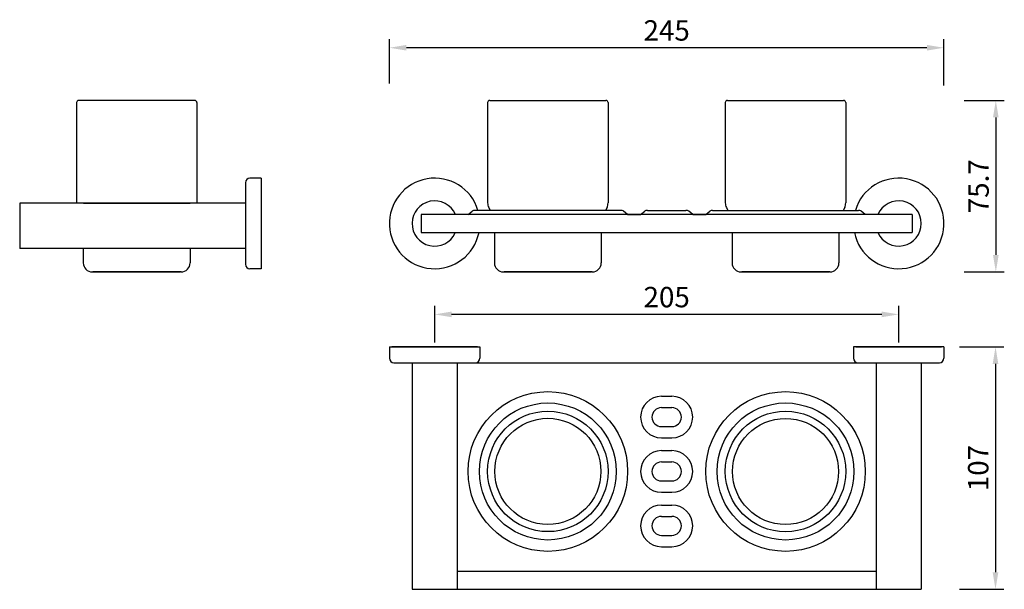
# Model space of a CAD drawing. Units: millimetres. Extents: x 2267 to 2702, y 89 to 341.
import ezdxf

# ---------------------------------------------------------------- set-up
doc = ezdxf.new("R2010")
doc.units = ezdxf.units.MM
doc.header["$LTSCALE"] = 0.3
doc.header["$MEASUREMENT"] = 0
doc.styles.get("Standard").update_dxf_attribs({"font": 'ARIAL.TTF'})
doc.dimstyles.new('ISO-25', dxfattribs={"dimscale": 3, "dimtxt": 3, "dimasz": 2.5, "dimexe": 1.25, "dimexo": 0.625, "dimtad": 1, "dimdec": 1, "dimdsep": 46, "dimtxsty": 'Standard', "dimcen": 2.5, "dimclrd": 256, "dimclre": 256, "dimclrt": 256, "dimadec": 0, "dimazin": 0, "dimtfac": 1, "dimtdec": 1, "dimtmove": 0, "dimatfit": 3, "dimfxl": 1.25, "dimlwd": -1, "dimlwe": -1, "dimarcsym": 0})

# ---------------------------------------------------------------- blocks, each defined once
blk = doc.blocks.new('*D1')
at = {"transparency": 16777216}
for p, q in [((2683.83, 305.08), (2701.63, 305.08)), ((2697.88, 297.58), (2697.88, 236.89)), ((2683.83, 229.39), (2701.63, 229.39))]:
    blk.add_line(p, q, dxfattribs=at)
for points in [[(2696.63, 297.58), (2699.13, 297.58), (2697.88, 305.08)], [(2696.63, 236.89), (2699.13, 236.89), (2697.88, 229.39)]]:
    blk.add_solid(points, dxfattribs=at)
at = {"layer": 'Defpoints', "color": 0, "transparency": 16777216}
for p in [(2681.96, 305.08), (2681.96, 229.39), (2697.88, 229.39)]:
    blk.add_point(p, dxfattribs=at)
at = {"transparency": 16777216, "insert": (2691.43, 267.23), "char_height": 9, "attachment_point": 5, "rotation": 90}
blk.add_mtext('75.7', dxfattribs=at)
blk = doc.blocks.new('*D2')
at = {"transparency": 16777216}
for p, q in [((2449.97, 198.22), (2449.97, 214.42)), ((2654.97, 198.22), (2654.97, 214.42)), ((2647.47, 210.67), (2457.47, 210.67))]:
    blk.add_line(p, q, dxfattribs=at)
for points in [[(2457.47, 211.92), (2457.47, 209.42), (2449.97, 210.67)], [(2647.47, 211.92), (2647.47, 209.42), (2654.97, 210.67)]]:
    blk.add_solid(points, dxfattribs=at)
at = {"layer": 'Defpoints', "color": 0, "transparency": 16777216}
for p in [(2449.97, 210.67), (2449.97, 196.34), (2654.97, 196.34)]:
    blk.add_point(p, dxfattribs=at)
at = {"transparency": 16777216, "insert": (2552.47, 217.14), "char_height": 9, "attachment_point": 5}
blk.add_mtext('205', dxfattribs=at)
blk = doc.blocks.new('*D3')
at = {"transparency": 16777216}
for p, q in [((2429.97, 312.59), (2429.97, 332.11)), ((2674.95, 311.67), (2674.95, 332.11)), ((2667.45, 328.36), (2437.47, 328.36))]:
    blk.add_line(p, q, dxfattribs=at)
for points in [[(2437.47, 329.61), (2437.47, 327.11), (2429.97, 328.36)], [(2667.45, 329.61), (2667.45, 327.11), (2674.95, 328.36)]]:
    blk.add_solid(points, dxfattribs=at)
at = {"layer": 'Defpoints', "color": 0, "transparency": 16777216}
for p in [(2429.97, 328.36), (2429.97, 310.72), (2674.95, 309.79)]:
    blk.add_point(p, dxfattribs=at)
at = {"transparency": 16777216, "insert": (2552.46, 334.83), "char_height": 9, "attachment_point": 5}
blk.add_mtext('245', dxfattribs=at)
blk = doc.blocks.new('*D4')
at = {"transparency": 16777216}
for p, q in [((2681.79, 196.34), (2701.49, 196.34)), ((2697.74, 188.84), (2697.74, 96.84)), ((2681.79, 89.34), (2701.49, 89.34))]:
    blk.add_line(p, q, dxfattribs=at)
for points in [[(2696.49, 188.84), (2698.99, 188.84), (2697.74, 196.34)], [(2696.49, 96.84), (2698.99, 96.84), (2697.74, 89.34)]]:
    blk.add_solid(points, dxfattribs=at)
at = {"layer": 'Defpoints', "color": 0, "transparency": 16777216}
for p in [(2679.91, 196.34), (2679.91, 89.34), (2697.74, 89.34)]:
    blk.add_point(p, dxfattribs=at)
at = {"transparency": 16777216, "insert": (2691.27, 142.84), "char_height": 9, "attachment_point": 5, "rotation": 90}
blk.add_mtext('107', dxfattribs=at)

msp = doc.modelspace()

# ---------------------------------------------------------------- linework, layer by layer
for p, q in [((2344.02, 305.08), (2292.66, 305.08)), ((2474.29, 305.08), (2525.65, 305.08)), ((2579.29, 305.08), (2630.65, 305.08)), ((2291.74, 304.16), (2291.74, 259.84)), ((2344.94, 304.16), (2344.94, 259.84)), ((2473.37, 304.16), (2473.37, 259.84)), ((2526.57, 304.16), (2526.57, 259.84)), ((2578.37, 304.16), (2578.37, 259.84)), ((2631.57, 304.16), (2631.57, 259.84)), ((2373.34, 270.8), (2368.34, 270.8)), ((2373.34, 270.8), (2373.34, 230.8)), ((2366.34, 268.8), (2366.34, 232.8)), ((2366.34, 259.8), (2266.64, 259.8)), ((2266.64, 259.8), (2266.64, 239.8)), ((2366.34, 259.8), (2274.34, 259.8)), ((2294.78, 259.8), (2341.9, 259.8)), ((2473.83, 257.89), (2474.46, 256.6)), ((2526.12, 257.89), (2525.48, 256.6)), ((2578.83, 257.89), (2579.46, 256.6)), ((2631.12, 257.89), (2630.48, 256.6)), ((2443.97, 254.8), (2443.97, 246.8)), ((2660.97, 254.8), (2443.97, 254.8)), ((2464.72, 254.8), (2466.5, 256.18)), ((2532.22, 256.6), (2467.72, 256.6)), ((2535.22, 254.8), (2533.45, 256.18)), ((2535.22, 254.8), (2540.97, 254.8)), ((2540.97, 254.8), (2542.75, 256.18)), ((2543.97, 256.6), (2560.97, 256.6)), ((2563.97, 254.8), (2562.2, 256.18)), ((2563.97, 254.8), (2569.72, 254.8)), ((2569.72, 254.8), (2571.5, 256.18)), ((2572.72, 256.6), (2637.22, 256.6)), ((2640.22, 254.8), (2638.45, 256.18)), ((2660.97, 254.8), (2660.97, 246.8)), ((2443.97, 246.8), (2660.97, 246.8)), ((2476.37, 246.8), (2476.37, 233.39)), ((2523.57, 246.8), (2523.57, 233.39)), ((2581.37, 246.8), (2581.37, 233.39)), ((2628.57, 246.8), (2628.57, 233.39)), ((2366.34, 239.8), (2266.64, 239.8)), ((2294.74, 239.8), (2294.74, 233.39)), ((2341.94, 239.8), (2341.94, 233.39)), ((2373.34, 230.8), (2368.34, 230.8)), ((2298.73, 229.39), (2299, 229.4)), ((2299, 229.4), (2337.67, 229.4)), ((2337.67, 229.39), (2299, 229.39)), ((2337.94, 229.39), (2337.67, 229.4)), ((2480.37, 229.39), (2480.64, 229.4)), ((2519.3, 229.4), (2480.64, 229.4)), ((2480.64, 229.39), (2519.3, 229.39)), ((2519.58, 229.39), (2519.3, 229.4)), ((2585.37, 229.39), (2585.64, 229.4)), ((2624.3, 229.4), (2585.64, 229.4)), ((2585.64, 229.39), (2624.3, 229.39)), ((2624.58, 229.39), (2624.3, 229.4)), ((2429.97, 196.34), (2469.97, 196.34)), ((2429.97, 196.34), (2429.97, 191.34)), ((2468.87, 196.34), (2431.07, 196.34)), ((2469.97, 196.34), (2469.97, 191.34)), ((2674.97, 196.34), (2634.97, 196.34)), ((2634.97, 196.34), (2634.97, 191.34)), ((2636.07, 196.34), (2673.87, 196.34)), ((2674.97, 196.34), (2674.97, 191.34)), ((2431.97, 189.34), (2672.97, 189.34)), ((2439.97, 189.34), (2439.97, 89.34)), ((2459.97, 189.34), (2459.97, 89.34)), ((2644.97, 189.34), (2644.97, 89.34)), ((2664.97, 189.34), (2664.97, 89.34)), ((2550.17, 174.54), (2554.77, 174.54)), ((2550.17, 169.54), (2554.77, 169.54)), ((2550.17, 161.14), (2554.77, 161.14)), ((2550.17, 156.14), (2554.77, 156.14)), ((2550.17, 150.54), (2554.77, 150.54)), ((2550.17, 145.54), (2554.77, 145.54)), ((2550.17, 137.14), (2554.77, 137.14)), ((2550.17, 132.14), (2554.77, 132.14)), ((2550.17, 126.54), (2554.77, 126.54)), ((2550.17, 121.54), (2554.77, 121.54)), ((2550.17, 113.14), (2554.77, 113.14)), ((2550.17, 108.14), (2554.77, 108.14)), ((2459.97, 97.34), (2644.97, 97.34)), ((2439.97, 89.34), (2664.97, 89.34))]:
    msp.add_line(p, q)
for centre, radius in [((2499.97, 141.34), 35.25), ((2604.97, 141.34), 35.25), ((2499.97, 141.34), 30.25), ((2604.97, 141.34), 30.25), ((2499.97, 141.38), 26.6), ((2604.97, 141.34), 26.6), ((2499.97, 141.38), 23.42), ((2604.97, 141.34), 23.42)]:
    msp.add_circle(centre, radius)
for centre, radius, start, end in [((2292.66, 304.16), 0.92, 89.9962, 180), ((2344.02, 304.16), 0.92, 0, 90.0038), ((2474.29, 304.16), 0.92, 89.9962, 180), ((2525.65, 304.16), 0.92, 0, 90.0038), ((2579.29, 304.16), 0.92, 89.9962, 180), ((2630.65, 304.16), 0.92, 0, 90.0038), ((2368.34, 268.8), 2, 90, 180), ((2449.97, 250.8), 20, 16.858, 348.463), ((2654.97, 250.8), 20, 191.537, 163.142), ((2449.97, 250.8), 10, 23.5782, 335.1654), ((2477.77, 259.84), 4.4, 180, 206.2515), ((2522.17, 259.84), 4.4, 333.7485, 0), ((2582.77, 259.84), 4.4, 180, 206.2515), ((2627.17, 259.84), 4.4, 333.7485, 0), ((2654.97, 250.8), 10, 203.5782, 156.4218), ((2467.72, 254.6), 2, 90, 127.8828), ((2532.22, 254.6), 2, 52.1172, 90), ((2543.97, 254.6), 2, 90, 127.8828), ((2560.97, 254.6), 2, 52.1172, 90), ((2572.72, 254.6), 2, 90, 127.8828), ((2637.22, 254.6), 2, 52.1172, 90), ((2298.74, 233.39), 4, 180, 270), ((2337.94, 233.39), 4, 270.0424, 0), ((2368.34, 232.8), 2, 180, 270), ((2480.37, 233.39), 4, 180, 269.9576), ((2519.57, 233.39), 4, 270, 0), ((2585.37, 233.39), 4, 180, 269.9576), ((2624.57, 233.39), 4, 270, 0), ((2431.97, 191.34), 2, 180, 270), ((2467.97, 191.34), 2, 270, 0), ((2636.97, 191.34), 2, 180, 270), ((2672.97, 191.34), 2, 270, 0), ((2550.17, 165.34), 9.2, 90, 270), ((2554.77, 165.34), 9.2, 270, 90), ((2550.17, 165.34), 4.2, 90, 270), ((2554.77, 165.34), 4.2, 270, 90), ((2550.17, 141.34), 9.2, 90, 270), ((2554.77, 141.34), 9.2, 270, 90), ((2550.17, 141.34), 4.2, 90, 270), ((2554.77, 141.34), 4.2, 270, 90), ((2550.17, 117.34), 9.2, 90, 270), ((2554.77, 117.34), 9.2, 270, 90), ((2550.17, 117.34), 4.2, 90, 270), ((2554.77, 117.34), 4.2, 270, 90)]:
    msp.add_arc(centre, radius, start, end)

# ---------------------------------------------------------------- dimensions: what is measured, and where the dimension line sits
dim = msp.add_linear_dim(base=(2429.97, 328.36), p1=(2674.95, 309.79), p2=(2429.97, 310.72), dimstyle='ISO-25')
dim.commit()
dim.dimension.update_dxf_attribs({"geometry": '*D3', "text_midpoint": (2552.46, 328.36), "dimtype": 160})
for base, p1, p2, picture, middle in [((2697.88, 229.39), (2681.96, 305.08), (2681.96, 229.39), '*D1', (2691.43, 267.23)), ((2697.74, 89.34), (2679.91, 196.34), (2679.91, 89.34), '*D4', (2691.27, 142.84))]:
    dim = msp.add_linear_dim(base=base, p1=p1, p2=p2, angle=90, dimstyle='ISO-25')
    dim.commit()
    dim.dimension.update_dxf_attribs({"geometry": picture, "text_midpoint": middle})
dim = msp.add_linear_dim(base=(2449.97, 210.67), p1=(2654.97, 196.34), p2=(2449.97, 196.34), dimstyle='ISO-25')
dim.commit()
dim.dimension.update_dxf_attribs({"geometry": '*D2', "text_midpoint": (2552.47, 217.14)})

doc.saveas('drawing.dxf')
